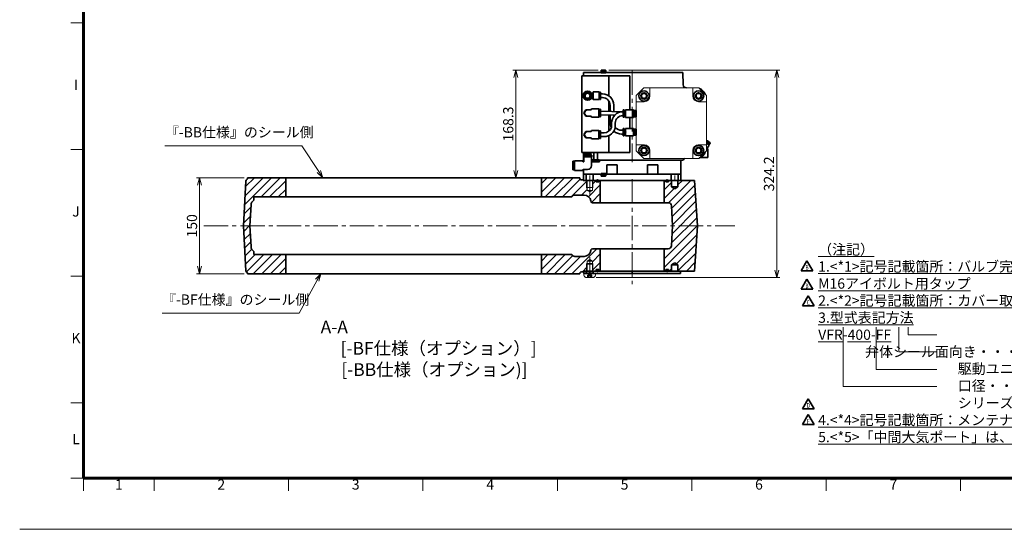
# Model space of a CAD drawing. Units: millimetres. Extents: x 353 to 3717, y 450 to 2826.
# Drawn here: x 353 to 1893, y 450 to 1247 of the extents above; entities that cross this region are included whole.
import ezdxf
from ezdxf.enums import TextEntityAlignment as Align

# ---------------------------------------------------------------- set-up
doc = ezdxf.new("R2010")
doc.units = ezdxf.units.MM
doc.header["$LTSCALE"] = 4
for name, pattern in [('CENTER', [7, 4, -1, 1, -1]), ('CENTER2', [28.575, 19.05, -3.175, 3.175, -3.175]), ('HIDDEN', [9.525, 6.35, -3.175]), ('HIDDEN2', [4.7625, 3.175, -1.5875]), ('PHANTOM2', [31.75, 15.875, -3.175, 3.175, -3.175, 3.175, -3.175])]:
    doc.linetypes.add(name, pattern=pattern)
for name, color, linetype, lineweight in [('CENTER1', 7, 'CENTER2', 18), ('DIMENSION', 7, 'Continuous', 18), ('FORMAT', 7, 'Continuous', 60), ('HIDDEN1', 3, 'HIDDEN', 18), ('HIDDEN1_N', 3, 'HIDDEN', 18), ('PHANTOM1', 2, 'PHANTOM2', 18), ('PROFILE2', 4, 'Continuous', 35), ('PROFILE2_N', 4, 'Continuous', 35), ('TEXT', 7, 'Continuous', 18)]:
    doc.layers.add(name, color=color, linetype=linetype, lineweight=lineweight)
doc.layers.add('NONPLOT', color=7, linetype='Continuous', lineweight=18, plot=False)
doc.styles.add('ULVAC', font='extslim2.shx', dxfattribs={"bigfont": 'extfont2.shx'})
doc.dimstyles.new('ULVAC$0', dxfattribs={"dimtxt": 4, "dimasz": 2.9, "dimexe": 1.2, "dimexo": 1.27, "dimgap": 1, "dimtad": 1, "dimzin": 9, "dimdsep": 46, "dimtxsty": 'ULVAC', "dimblk": 'OPEN30', "dimcen": 0, "dimazin": 0, "dimtfac": 0.75, "dimtmove": 0, "dimatfit": 3, "dimldrblk": 'OPEN30', "dimfxl": 1, "dimtolj": 1, "dimlwd": -1, "dimlwe": -1, "dimarcsym": 0})

# ---------------------------------------------------------------- blocks, each defined once
blk = doc.blocks.new('ZZWAKUA1Y-ULVAC_03')
at = {"layer": 'FORMAT', "color": 7, "lineweight": 60}
for p, q in [((25, 20), (25, 574)), ((821, 20), (25, 20))]:
    blk.add_line(p, q, dxfattribs=at)
at = {"layer": 'FORMAT', "color": 7, "lineweight": 18}
for p, q in [((25, 198), (20, 198)), ((25, 148.5), (20, 148.5)), ((25, 99), (20, 99)), ((25, 49.5), (20, 49.5)), ((25, 20), (20, 20)), ((25, 20), (25, 15)), ((52.5625, 20), (52.5625, 15)), ((105.125, 20), (105.125, 15)), ((157.6875, 20), (157.6875, 15)), ((210.25, 20), (210.25, 15)), ((262.8125, 20), (262.8125, 15)), ((315.375, 20), (315.375, 15)), ((367.9375, 20), (367.9375, 15))]:
    blk.add_line(p, q, dxfattribs=at)
at = {"layer": 'NONPLOT', "color": 7, "lineweight": 0}
blk.add_line((0, 0), (841, 0), dxfattribs=at)
at = {"layer": 'FORMAT', "color": 7, "lineweight": 18, "style": 'ULVAC'}
for s, p in [('I', (22, 173.25)), ('J', (22, 123.75)), ('K', (22, 74.25)), ('L', (22, 34.75)), ('1', (38.7813, 17)), ('2', (78.845, 17)), ('3', (131.4075, 17)), ('4', (183.97, 17)), ('5', (236.5325, 17)), ('6', (289.095, 17)), ('7', (341.6575, 17))]:
    blk.add_text(s, height=4, dxfattribs=at).set_placement(p, align=Align.MIDDLE)
blk = doc.blocks.new('A$C68BD40D0')
at = {"layer": 'HIDDEN1', "linetype": 'ByBlock', "ltscale": 0.5}
h = blk.add_hatch(dxfattribs=at)
h.set_pattern_fill('ANSI31', color=0, scale=76.2, style=0)
h.set_pattern_definition([(45, (-1681.948, -485.937), (-6.735192, 6.735192), [])])
edge = h.paths.add_edge_path()
edge.add_line((-250, 40.2), (-250, 45))
edge.add_line((-250, 45), (-208.5, 45))
edge.add_line((-208.5, 45), (-203.5, 45))
edge.add_line((-203.5, 45), (-200, 45))
edge.add_line((-200, 45), (-200, 75))
edge.add_line((-200, 75), (-260, 75))
edge.add_line((-260, 75), (-260, 74))
edge.add_ellipse((-262, 74), major_axis=(-2, 0), ratio=1, start_angle=122.1465, end_angle=180, ccw=False)
edge.add_ellipse((-259.3, 69.8), major_axis=(-1.6, 2.54), ratio=1, start_angle=0, end_angle=54.8535)
edge.add_line((-262.3, 69.9), (-266, 0))
edge.add_line((-266, 0), (-262.3, -70.7))
edge.add_ellipse((-260.3, -70.6), major_axis=(-2, -0.1), ratio=1, start_angle=0, end_angle=57.7115)
edge.add_ellipse((-262.5, -74.5), major_axis=(-1.22, -2.18), ratio=1, start_angle=119.2885, end_angle=180, ccw=False)
edge.add_line((-260, -74.5), (-260, -75))
edge.add_line((-260, -75), (-200, -75))
edge.add_line((-200, -75), (-200, -45))
edge.add_line((-200, -45), (-203.5, -45))
edge.add_line((-203.5, -45), (-208.5, -45))
edge.add_line((-208.5, -45), (-250, -45))
edge.add_line((-250, -45), (-250, -40.2))
edge.add_ellipse((-244.3, -32), major_axis=(5.69, 8.22), ratio=1, start_angle=127.6859, end_angle=180, ccw=False)
edge.add_line((-254.3, -32.5), (-256, 0))
edge.add_line((-256, 0), (-254.3, 32.5))
edge.add_ellipse((-244.3, 32), major_axis=(0.52, 9.99), ratio=1, start_angle=397.6859, end_angle=450, ccw=False)
edge = h.paths.add_edge_path()
edge.add_ellipse((280, -39), major_axis=(-2.99, 0.23), ratio=1, start_angle=274.4117, end_angle=360)
edge.add_ellipse((267, -38), major_axis=(-9.97, 0.77), ratio=1, start_angle=94.4117, end_angle=180, ccw=False)
edge.add_line((267, -48), (252, -48))
edge.add_ellipse((252, -43), major_axis=(0, 5), ratio=1, start_angle=113.5782, end_angle=180, ccw=False)
edge.add_line((247.4, -45), (208.5, -45))
edge.add_line((208.5, -45), (203.5, -45))
edge.add_line((203.5, -45), (200, -45))
edge.add_line((200, -45), (200, -75))
edge.add_line((200, -75), (260, -75))
edge.add_line((260, -75), (260, -74.5))
edge.add_ellipse((262.5, -74.5), major_axis=(2.5, 0), ratio=1, start_angle=90, end_angle=180, ccw=False)
edge.add_line((262.5, -72), (265, -72))
edge.add_line((265, -72), (265, -70.9))
edge.add_line((265, -70.9), (270.2, -70.9))
edge.add_line((270.2, -70.9), (270.5, -70.8))
edge.add_line((270.5, -70.8), (270.5, -59.9))
edge.add_line((270.5, -59.9), (271.3, -58.4))
edge.add_line((271.3, -58.4), (271.3, -55.4))
edge.add_line((271.3, -55.4), (275.5, -53))
edge.add_line((275.5, -53), (279.7, -55.4))
edge.add_line((279.7, -55.4), (279.7, -58.4))
edge.add_line((279.7, -58.4), (280.5, -59.9))
edge.add_line((280.5, -59.9), (280.5, -70.8))
edge.add_line((280.5, -70.8), (280.7, -70.9))
edge.add_line((280.7, -70.9), (285.4, -70.9))
edge.add_line((285.4, -70.9), (285.4, -68.5))
edge.add_line((285.4, -68.5), (289.5, -68.5))
edge.add_line((289.5, -68.5), (289.5, -70.9))
edge.add_line((289.5, -70.9), (292, -70.9))
edge.add_line((292, -70.9), (292, -36))
edge.add_line((292, -36), (280, -36))
edge = h.paths.add_edge_path()
edge.add_spline(control_points=[(439.8, 66.9), (439.8, 67.2), (439.8, 67.4), (439.6, 67.9), (439.4, 68.2), (439, 68.8), (438.6, 69.1), (438.1, 69.4)], knot_values=[-0.336045, -0.336045, -0.336045, -0.336045, -0.250544, -0.250544, -0.15942, -0.15942, 0, 0, 0, 0], degree=3, periodic=0)
edge.add_ellipse((428.4, 57), major_axis=(17.3, 0), ratio=0.866025, start_angle=51.797, end_angle=64.9025)
edge.add_line((434.9, 70.9), (413.5, 70.9))
edge.add_line((413.5, 70.9), (413.5, 60.9))
edge.add_line((413.5, 60.9), (408.5, 57.9))
edge.add_line((408.5, 57.9), (403.5, 60.9))
edge.add_line((403.5, 60.9), (403.5, 70.9))
edge.add_line((403.5, 70.9), (398.6, 70.9))
edge.add_line((398.6, 70.9), (398.6, 68.5))
edge.add_line((398.6, 68.5), (394.5, 68.5))
edge.add_line((394.5, 68.5), (394.5, 70.9))
edge.add_line((394.5, 70.9), (392, 70.9))
edge.add_line((392, 70.9), (392, 36))
edge.add_line((392, 36), (398.4, 36))
edge.add_ellipse((398.4, 31), major_axis=(0, -5), ratio=1, start_angle=93, end_angle=180, ccw=False)
edge.add_line((403.4, 31.3), (405, 0))
edge.add_line((405, 0), (403.4, -31.3))
edge.add_ellipse((398.4, -31), major_axis=(-4.99, 0.26), ratio=1, start_angle=93, end_angle=180, ccw=False)
edge.add_line((398.4, -36), (392, -36))
edge.add_line((392, -36), (392, -70.9))
edge.add_line((392, -70.9), (394.5, -70.9))
edge.add_line((394.5, -70.9), (394.5, -68.5))
edge.add_line((394.5, -68.5), (398.6, -68.5))
edge.add_line((398.6, -68.5), (398.6, -70.9))
edge.add_line((398.6, -70.9), (403.5, -70.9))
edge.add_line((403.5, -70.9), (403.5, -60.9))
edge.add_line((403.5, -60.9), (408.5, -57.9))
edge.add_line((408.5, -57.9), (413.5, -60.9))
edge.add_line((413.5, -60.9), (413.5, -70.9))
edge.add_line((413.5, -70.9), (434.9, -70.9))
edge.add_ellipse((428.4, -57), major_axis=(17.3, 0), ratio=0.866025, start_angle=295.0975, end_angle=310.8502)
edge.add_spline(control_points=[(438.8, -69), (439, -68.9), (439.1, -68.7), (439.4, -68.4), (439.6, -68.2), (439.7, -67.8), (439.8, -67.6), (439.8, -67.4)], knot_values=[-0.197411, -0.197411, -0.197411, -0.197411, -0.128372, -0.128372, -0.06472, -0.06472, 0, 0, 0, 0], degree=3, periodic=0)
edge.add_line((439.8, -67.4), (444.3, 0))
edge.add_line((444.3, 0), (439.8, 66.9))
edge = h.paths.add_edge_path()
edge.add_ellipse((262, 74), major_axis=(0, -2), ratio=1, start_angle=270, end_angle=360)
edge.add_line((262, 72), (265, 72))
edge.add_line((265, 72), (265, 70.9))
edge.add_line((265, 70.9), (270.2, 70.9))
edge.add_line((270.2, 70.9), (270.5, 70.8))
edge.add_line((270.5, 70.8), (270.5, 59.9))
edge.add_line((270.5, 59.9), (271.3, 58.4))
edge.add_line((271.3, 58.4), (271.3, 55.4))
edge.add_line((271.3, 55.4), (275.5, 53))
edge.add_line((275.5, 53), (279.7, 55.4))
edge.add_line((279.7, 55.4), (279.7, 58.4))
edge.add_line((279.7, 58.4), (280.5, 59.9))
edge.add_line((280.5, 59.9), (280.5, 70.8))
edge.add_line((280.5, 70.8), (280.8, 70.9))
edge.add_line((280.8, 70.9), (285.4, 70.9))
edge.add_line((285.4, 70.9), (285.4, 68.5))
edge.add_line((285.4, 68.5), (289.5, 68.5))
edge.add_line((289.5, 68.5), (289.5, 70.9))
edge.add_line((289.5, 70.9), (292, 70.9))
edge.add_line((292, 70.9), (292, 36))
edge.add_line((292, 36), (280, 36))
edge.add_ellipse((280, 39), major_axis=(2.99, 0.23), ratio=1, start_angle=180, end_angle=265.5883, ccw=False)
edge.add_ellipse((267, 38), major_axis=(0, 10), ratio=1, start_angle=274.4117, end_angle=360)
edge.add_line((267, 48), (252, 48))
edge.add_ellipse((252, 43), major_axis=(-4.58, 2), ratio=1, start_angle=293.5782, end_angle=360)
edge.add_line((247.4, 45), (208.5, 45))
edge.add_line((208.5, 45), (203.5, 45))
edge.add_line((203.5, 45), (200, 45))
edge.add_line((200, 45), (200, 75))
edge.add_line((200, 75), (260, 75))
edge.add_line((260, 75), (260, 74))
at = {"layer": 'CENTER1', "color": 0, "linetype": 'ByBlock'}
for p, q in [((275.5, 49), (275.5, 73.4)), ((275.5, -49), (275.5, -73.4))]:
    blk.add_line(p, q, dxfattribs=at)
at = {"layer": 'HIDDEN1', "color": 0, "linetype": 'ByBlock', "ltscale": 0.4}
for p, q in [((271.3, 70.3), (270.2, 70.9)), ((270.2, 70.9), (280.8, 70.9)), ((270.5, 70.8), (270.5, 59.9)), ((271.3, 70.3), (271.3, 55.4)), ((279.7, 70.3), (271.3, 70.3)), ((279.7, 70.3), (280.8, 70.9)), ((279.7, 70.3), (279.7, 55.4)), ((280.5, 70.8), (280.5, 59.9)), ((270.5, 59.9), (271.3, 58.4)), ((270.5, 59.9), (280.5, 59.9)), ((275.5, 53), (271.3, 55.4)), ((271.3, 55.4), (279.7, 55.4)), ((275.5, 53), (279.7, 55.4)), ((280.5, 59.9), (279.7, 58.4)), ((270.5, -59.9), (271.3, -58.4)), ((270.5, -70.8), (270.5, -59.9)), ((270.5, -59.9), (280.5, -59.9)), ((275.5, -53), (271.3, -55.4)), ((271.3, -70.3), (271.3, -55.4)), ((271.3, -55.4), (279.7, -55.4)), ((275.5, -53), (279.7, -55.4)), ((279.7, -70.3), (279.7, -55.4)), ((280.5, -59.9), (279.7, -58.4)), ((280.5, -70.8), (280.5, -59.9)), ((271.3, -70.3), (270.2, -70.9)), ((270.2, -70.9), (280.8, -70.9)), ((279.7, -70.3), (271.3, -70.3)), ((279.7, -70.3), (280.8, -70.9))]:
    blk.add_line(p, q, dxfattribs=at)
at = {"layer": 'PROFILE2', "color": 0, "linetype": 'ByBlock'}
for p, q in [((-262.3, 69.9), (-266, 0)), ((-200, 75), (-260, 75)), ((-260, 75), (-260, 74)), ((-200, 45), (-200, 75)), ((-200, 75), (200, 75)), ((260, 75), (200, 75)), ((200, 75), (200, 45)), ((260, 74), (260, 75)), ((265, 72), (262, 72)), ((265, 70.9), (265, 72)), ((285.4, 70.9), (265, 70.9)), ((285.4, 68.5), (285.4, 70.9)), ((285.4, 70.9), (289.5, 70.9)), ((289.5, 68.5), (285.4, 68.5)), ((292, 70.9), (289.5, 70.9)), ((289.5, 70.9), (289.5, 68.5)), ((292, 36), (292, 70.9)), ((392, 70.9), (292, 70.9)), ((394.5, 70.9), (392, 70.9)), ((392, 70.9), (392, 36)), ((394.5, 68.5), (394.5, 70.9)), ((394.5, 70.9), (398.6, 70.9)), ((398.6, 68.5), (394.5, 68.5)), ((403.5, 70.9), (398.6, 70.9)), ((398.6, 70.9), (398.6, 68.5)), ((403.5, 60.9), (403.5, 70.9)), ((403.5, 70.9), (413.5, 70.9)), ((439.6, 70.9), (413.5, 70.9)), ((413.5, 70.9), (413.5, 60.9)), ((444.3, 0), (439.6, 70.9)), ((252, 48), (267, 48)), ((408.5, 57.9), (403.5, 60.9)), ((413.5, 60.9), (403.5, 60.9)), ((413.5, 60.9), (408.5, 57.9)), ((-256, 0), (-254.3, 32.5)), ((-250, 40.2), (-250, 45)), ((-250, 45), (-208.5, 45)), ((-208.5, 45), (-203.5, 45)), ((-203.5, 45), (-200, 45)), ((-200, 45), (200, 45)), ((200, 45), (203.5, 45)), ((203.5, 45), (208.5, 45)), ((208.5, 45), (247.4, 45)), ((280, 36), (292, 36)), ((292, 36), (392, 36)), ((392, 36), (398.4, 36)), ((403.4, 31.3), (405, 0)), ((-266, 0), (-262.3, -70.7)), ((-254.3, -32.5), (-256, 0)), ((405, 0), (403.4, -31.3)), ((444.3, 0), (439.6, -70.9)), ((-250, -45), (-250, -40.2)), ((-208.5, -45), (-250, -45)), ((-203.5, -45), (-208.5, -45)), ((-200, -45), (-203.5, -45)), ((-200, -75), (-200, -45)), ((200, -45), (-200, -45)), ((203.5, -45), (200, -45)), ((200, -45), (200, -75)), ((208.5, -45), (203.5, -45)), ((247.4, -45), (208.5, -45)), ((292, -36), (280, -36)), ((292, -70.9), (292, -36)), ((392, -36), (292, -36)), ((398.4, -36), (392, -36)), ((392, -36), (392, -70.9)), ((267, -48), (252, -48)), ((403.5, -60.9), (408.5, -57.9)), ((403.5, -70.9), (403.5, -60.9)), ((413.5, -60.9), (403.5, -60.9)), ((408.5, -57.9), (413.5, -60.9)), ((413.5, -60.9), (413.5, -70.9)), ((-260, -74.5), (-260, -75)), ((-260, -75), (-200, -75)), ((-200, -75), (200, -75)), ((200, -75), (260, -75)), ((260, -75), (260, -74.5)), ((262.5, -72), (265, -72)), ((265, -72), (265, -70.9)), ((265, -70.9), (285.4, -70.9)), ((285.4, -70.9), (285.4, -68.5)), ((285.4, -68.5), (289.5, -68.5)), ((289.5, -70.9), (285.4, -70.9)), ((289.5, -68.5), (289.5, -70.9)), ((289.5, -70.9), (292, -70.9)), ((292, -70.9), (392, -70.9)), ((392, -70.9), (394.5, -70.9)), ((394.5, -70.9), (394.5, -68.5)), ((394.5, -68.5), (398.6, -68.5)), ((398.6, -70.9), (394.5, -70.9)), ((398.6, -68.5), (398.6, -70.9)), ((398.6, -70.9), (403.5, -70.9)), ((413.5, -70.9), (403.5, -70.9)), ((413.5, -70.9), (439.6, -70.9))]:
    blk.add_line(p, q, dxfattribs=at)
for centre, radius, start, end in [((-259.3, 69.8), 3, 122.1465, 177), ((-262, 74), 2, 302.1465, 0), ((262, 74), 2, 180, 270), ((252, 43), 5, 90, 156.4218), ((267, 38), 10, 4.4117, 90), ((-244.3, 32), 10, 124.6859, 177), ((280, 39), 3, 184.4117, 270), ((398.4, 31), 5, 3, 90), ((-244.3, -32), 10, 183, 235.3141), ((252, -43), 5, 203.5782, 270), ((267, -38), 10, 270, 355.5883), ((280, -39), 3, 90, 175.5883), ((398.4, -31), 5, 270, 357), ((-260.3, -70.6), 2, 183, 240.7115), ((-262.5, -74.5), 2.5, 0, 60.7115), ((262.5, -74.5), 2.5, 90, 180)]:
    blk.add_arc(centre, radius, start, end, dxfattribs=at)
for points, knots in [([(277, 38.8), (277, 38.8), (277, 38.8), (277, 38.7), (277, 38.7), (277, 38.6)], [0, 0, 0, 0, 0.0988806, 0.0988806, 0.1977612, 0.1977612, 0.1977612, 0.1977612]), ([(277, 38.6), (277, 38.6), (277, 38.6), (277, 38.6), (277, 38.5), (277, 38.5)], [0, 0, 0, 0, 0.03632862, 0.03632862, 0.07265724, 0.07265724, 0.07265724, 0.07265724]), ([(277, -38.5), (277, -38.5), (277, -38.6), (277, -38.6), (277, -38.6), (277, -38.6)], [0, 0, 0, 0, 0.03632862, 0.03632862, 0.07265724, 0.07265724, 0.07265724, 0.07265724])]:
    blk.add_open_spline(points, degree=3, knots=knots, dxfattribs=at)
blk.add_open_spline([(277, -38.6), (277, -38.7), (277, -38.8), (277, -38.8)], degree=3, dxfattribs=at)
blk = doc.blocks.new('ボタンボルトM10-16（SSS規格）_正面図')
at = {"layer": 'PHANTOM1'}
for p, q in [((-9, 1.9), (-9, 0)), ((-5.2, 0), (5, 0)), ((-5, 6), (4.9, 6)), ((5, 0), (5, -2.1)), ((5.2, 0), (9, 0)), ((9, 1.9), (9, 0)), ((-9, 0), (-5.2, 0)), ((-5, 0), (-5, -2.1)), ((-4.1, -3), (-5, -2.1)), ((-5, -2.1), (-5, -3)), ((-5, -3), (-5, -15.1)), ((5, -3), (-5, -3)), ((-5, -15.1), (-4.1, -16)), ((5, -15.1), (-5, -15.1)), ((-4.1, -16), (-4.1, -3)), ((4.1, -3), (5, -2.1)), ((4.1, -16), (4.1, -3)), ((5, -15.1), (4.1, -16)), ((5, -2.1), (5, -3)), ((5, -3), (5, -15.1)), ((4.1, -16), (-4.1, -16))]:
    blk.add_line(p, q, dxfattribs=at)
at = {"layer": 'PHANTOM1', "linetype": 'HIDDEN2'}
for p, q in [((-3.5, 6), (-3.5, 2.9)), ((-3.5, 2.9), (0, 0.4)), ((-1.7, 6), (-1.7, 2.9)), ((3.5, 2.9), (0, 0.4)), ((1.7, 6), (1.7, 2.9)), ((3.5, 6), (3.5, 2.9))]:
    blk.add_line(p, q, dxfattribs=at)
at = {"layer": 'PHANTOM1', "linetype": 'CENTER'}
blk.add_line((0, -18.5), (0, 8.5), dxfattribs=at)
at = {"layer": 'PHANTOM1'}
for centre, start, end in [((-5, 1.9), 90, 180), ((4.9, 1.9), 0, 90)]:
    blk.add_arc(centre, 4.05, start, end, dxfattribs=at)
at = {"layer": 'PHANTOM1', "linetype": 'HIDDEN2'}
for centre, radius, start, end in [((-2.6, 4), 1.41, 232.1211, 307.8789), ((0, 7.8), 5.2, 250.5288, 289.4712), ((2.6, 4), 1.41, 232.1211, 307.8789)]:
    blk.add_arc(centre, radius, start, end, dxfattribs=at)
blk = doc.blocks.new('ボディ軸穴フタ_正面図')
at = {"layer": 'PROFILE2', "ltscale": 0.5}
for p, q in [((0, 4), (-75.5, 4)), ((-75.5, 4), (-75.5, 0)), ((-75.5, 0), (0, 0)), ((-72, 4), (-72, 0)), ((-66.5, 4), (-66.5, 0)), ((-61, 4), (-61, 0)), ((0, 4), (75.5, 4)), ((0, 0), (0, 4)), ((75.5, 0), (0, 0)), ((75.5, 4), (75.5, 0))]:
    blk.add_line(p, q, dxfattribs=at)
blk = doc.blocks.new('A$C30237B47')
at = {"layer": 'PROFILE2', "ltscale": 0.5}
for centre in [(-396.6, 70.1), (-287.5, 70.1), (-396.6, -70.1), (-287.5, -70.1)]:
    blk.add_circle(centre, 1.55, dxfattribs=at)
at = {"layer": 'PROFILE2', "xscale": -1}
blk.add_blockref('ボタンボルトM10-16（SSS規格）_正面図', (-275.5, 74.9), dxfattribs=at)
at = {"layer": 'PROFILE2', "ltscale": 0.5, "rotation": 180}
blk.add_blockref('A$C68BD40D0', (0, 0), dxfattribs=at)
at = {"layer": 'PROFILE2', "xscale": -1, "rotation": 359.9999991641256}
blk.add_blockref('ボディ軸穴フタ_正面図', (-342, 70.9), dxfattribs=at)
blk = doc.blocks.new('ベアリング押え板_正面図')
at = {"layer": 'PROFILE2', "ltscale": 0.5}
for p, q in [((-76, -5), (-76, -5.9)), ((-75.7, -5), (-76, -5)), ((-63.1, -5), (-63.7, -5)), ((76, -5), (-51.1, -5)), ((-40, -12.1), (-23.7, -12.1)), ((-40, -12.1), (-40, -26.6)), ((-23.7, -12.1), (-23.7, -26.6)), ((-23.7, -12.1), (-23.7, -26.6)), ((23.7, -12.1), (23.7, -26.6)), ((40, -12.1), (23.7, -12.1)), ((23.7, -12.1), (23.7, -26.6)), ((40, -12.1), (40, -26.6)), ((76, -5), (76, -26.1)), ((-76, -19.5), (-76, -26.1))]:
    blk.add_line(p, q, dxfattribs=at)
at = {"layer": 'PROFILE2', "ltscale": 0.1}
for p, q in [((-76, -26.1), (-75.5, -26.6)), ((-75.5, -26.6), (-48.5, -26.6)), ((-41.5, -26.6), (0, -26.6)), ((75.5, -26.6), (0, -26.6)), ((76, -26.1), (75.5, -26.6))]:
    blk.add_line(p, q, dxfattribs=at)
blk = doc.blocks.new('軸受主ハウジング（鋳物）_正面図')
at = {"layer": 'CENTER1', "ltscale": 0.5}
blk.add_line((634.6, 82.5), (634.6, -60.9), dxfattribs=at)
at = {"layer": 'PROFILE2', "ltscale": 0.5}
for p, q in [((558.6, 79.5), (558.6, 74)), ((558.6, -46), (558.6, -49.9)), ((558.6, -52.7), (558.6, -57.9)), ((558.6, -57.9), (558.8, -57.9)), ((570.8, -57.9), (571.4, -57.9)), ((583.4, -57.9), (714.5, -57.9))]:
    blk.add_line(p, q, dxfattribs=at)
at = {"layer": 'PROFILE2', "ltscale": 0.3}
for p, q in [((586.1, 79.5), (558.6, 79.5)), ((713.7, 79.5), (593.1, 79.5))]:
    blk.add_line(p, q, dxfattribs=at)
at = {"layer": 'PROFILE2', "ltscale": 0.2}
for p, q in [((714.5, 60), (713.8, 79.5)), ((714.6, -55.2), (714.5, -57.9))]:
    blk.add_line(p, q, dxfattribs=at)
for centre, radius, start, end in [((719.5, 60.2), 5, 182, 270), ((716.6, -57.2), 2, 90, 178)]:
    blk.add_arc(centre, radius, start, end, dxfattribs=at)
blk = doc.blocks.new('RA-146-1_上面図EJ8DEH3')
at = {"layer": 'PROFILE2', "ltscale": 0.5}
for p, q in [((0, 3.5), (0, 0)), ((6, 3.5), (0, 3.5)), ((0, 0), (0, -1.2)), ((6, 3), (6, 3.5))]:
    blk.add_line(p, q, dxfattribs=at)
blk = doc.blocks.new('リードスイッチホルダ_上面図')
at = {"layer": 'PROFILE2', "ltscale": 0.2}
for p, q in [((14, 2.7), (12.6, 3.7)), ((14, 2.7), (14, -11)), ((2.3, -11), (14, -11))]:
    blk.add_line(p, q, dxfattribs=at)
blk = doc.blocks.new('サブシリンダパイプ_正面図')
at = {"layer": 'HIDDEN1', "color": 0, "linetype": 'ByBlock', "ltscale": 0.5}
for p, q in [((-43.2, 55.2), (-55.2, 43.2)), ((43.2, 55.2), (-43.2, 55.2)), ((55.2, 43.2), (43.2, 55.2)), ((-55.2, 43.2), (-55.2, -43.2)), ((55.2, -43.2), (55.2, 43.2)), ((-55.2, -43.2), (-43.2, -55.2)), ((43.2, -55.2), (55.2, -43.2)), ((-43.2, -55.2), (43.2, -55.2))]:
    blk.add_line(p, q, dxfattribs=at)
at = {"layer": 'HIDDEN1', "color": 0, "linetype": 'ByBlock', "ltscale": 0.2}
for p, q in [((-33.6, 42.6), (-33.6, 55.2)), ((33.6, 42.6), (33.6, 55.2)), ((-42.6, 33.6), (-55.2, 33.6)), ((42.6, 33.6), (55.2, 33.6)), ((-42.6, -33.6), (-55.2, -33.6)), ((-33.6, -42.6), (-33.6, -55.2)), ((33.6, -42.6), (33.6, -55.2)), ((42.6, -33.6), (55.2, -33.6))]:
    blk.add_line(p, q, dxfattribs=at)
for centre, start, end in [((-42.6, 42.6), 270, 0), ((42.6, 42.6), 180, 270), ((-42.6, -42.6), 0, 90), ((42.6, -42.6), 90, 180)]:
    blk.add_arc(centre, 9, start, end, dxfattribs=at)
at = {"layer": 'HIDDEN1_N'}
for p, q in [((57.3, -28.4), (56.6, -29.4)), ((56.6, -29.4), (57.3, -30.9)), ((57.9, -28.8), (57.2, -29.8)), ((59.1, -29.6), (58.4, -30.7)), ((59.7, -30), (59, -31.1)), ((59, -31.1), (57.3, -30.9))]:
    blk.add_line(p, q, dxfattribs=at)
for centre, radius, start, end in [((57.2, -29.2), 0.588, 197.1211, 272.8789), ((58.9, -28.6), 2.17, 215.5288, 254.4712), ((58.9, -30.5), 0.588, 197.1211, 272.8789)]:
    blk.add_arc(centre, radius, start, end, dxfattribs=at)
at = {"layer": 'PROFILE2', "ltscale": 0.2}
for centre, radius in [((-42.8, 42.6), 8), ((-42.8, 42.6), 4), ((42.6, 42.6), 8), ((42.6, 42.6), 4), ((-42.8, -42.6), 8), ((-42.8, -42.6), 4), ((42.6, -42.6), 8), ((42.6, -42.6), 4)]:
    blk.add_circle(centre, radius, dxfattribs=at)
at = {"layer": 'PROFILE2', "ltscale": 0.1}
for centre in [(-42.8, 42.6), (42.6, 42.6), (-42.8, -42.6), (42.6, -42.6)]:
    blk.add_circle(centre, 5, dxfattribs=at)
at = {"layer": 'PROFILE2', "ltscale": 0.2}
for centre, start, end in [((38.8, 40.2), 21.225, 68.775), ((38.8, -40.2), 291.225, 338.775)]:
    blk.add_arc(centre, 15, start, end, dxfattribs=at)
at = {"layer": 'PROFILE2_N'}
for p, q in [((56.1, -27.9), (55.4, -28.8)), ((55.4, -30.7), (56.7, -31.6)), ((55.6, -30.8), (58, -32.5)), ((56.5, -27.8), (60.5, -30.6)), ((55.4, -31.5), (56.5, -32.3)), ((56.7, -31.6), (56.5, -32.3)), ((56.9, -31.7), (56.7, -32.4)), ((56.7, -32.4), (58.8, -33.9)), ((56.9, -31.7), (59.2, -33.3)), ((58, -32.5), (59.1, -33.2)), ((58.8, -33.9), (59.2, -33.3)), ((60.6, -31), (59.1, -33.2))]:
    blk.add_line(p, q, dxfattribs=at)
for centre, start, end in [((56.3, -28), 55, 145), ((60.4, -30.8), 325, 55)]:
    blk.add_arc(centre, 0.3, start, end, dxfattribs=at)
at = {"layer": 'PROFILE2'}
blk.add_blockref('リードスイッチホルダ_上面図', (42.8, -42.6), dxfattribs=at)
at = {"layer": 'PROFILE2', "rotation": 235.000000000003}
blk.add_blockref('RA-146-1_上面図EJ8DEH3', (56.4, -32.2), dxfattribs=at)
blk = doc.blocks.new('A$C0D5548F8')
at = {"layer": 'CENTER1'}
blk.add_point((-71, -14), dxfattribs=at)
at = {"layer": 'PROFILE2', "ltscale": 0.2}
for p, q in [((-140, 74), (-140, -46)), ((-126, -46), (-136, -46)), ((-84, -46), (-94, -46))]:
    blk.add_line(p, q, dxfattribs=at)
at = {"layer": 'PROFILE2', "ltscale": 0.5}
for p, q in [((-98, 74), (-140, 74)), ((-98, 74), (-98, 43)), ((-98, 74), (-65, 74)), ((-65, 74), (-65, 20.9)), ((-107.9, 46), (-110.6, 46)), ((-107.9, 40), (-110.6, 40)), ((-98, 34.8), (-98, 18.6)), ((-75.2, 18), (-111, 18.9)), ((-95.9, 28), (-95.9, 18.6)), ((-89.9, 28), (-89.9, 18.4)), ((-88.7, 12.4), (-111, 12.9)), ((-98, 12.6), (-98, -12.6)), ((-95.9, 12.6), (-95.9, 1)), ((-89.9, 12.4), (-89.9, 11)), ((-75.2, 12), (-75.7, 12)), ((-65, 9.1), (-65, -8.1)), ((-75.2, -11), (-77.9, -11)), ((-98, -19.5), (-98, -46)), ((-75.2, -17), (-77.9, -17)), ((-65, -19.9), (-65, -46)), ((-98, -46), (-140, -46)), ((-65, -46), (-98, -46)), ((-124.4, -57.9), (-125, -57.9)), ((-125, -57.9), (-124.4, -57.9))]:
    blk.add_line(p, q, dxfattribs=at)
at = {"layer": 'PROFILE2', "ltscale": 25.4}
for p, q in [((-123.1, 47.2), (-125.3, 47.2)), ((-123.1, 47.2), (-122.2, 48.8)), ((-123.1, 38.8), (-123.1, 47.2)), ((-122.2, 48.8), (-112.7, 48.8)), ((-122.2, 37.2), (-122.2, 48.8)), ((-112.7, 38.2), (-112.7, 48.8)), ((-112.1, 46.5), (-112.7, 46.5)), ((-112.1, 37.3), (-112.1, 48.7)), ((-110.6, 48.7), (-112.1, 48.7)), ((-110.6, 48.7), (-110.6, 43)), ((-125.3, 38.8), (-123.1, 38.8)), ((-123.1, 38.8), (-122.2, 37.2)), ((-122.2, 37.2), (-112.7, 37.2)), ((-112.1, 39.5), (-112.7, 39.5)), ((-112.7, 37.2), (-112.7, 38.2)), ((-110.6, 37.3), (-112.1, 37.3)), ((-110.6, 37.3), (-110.6, 43))]:
    blk.add_line(p, q, dxfattribs=at)
at = {"layer": 'PROFILE2', "ltscale": 0.1}
for p, q in [((-133.9, 21), (-136.8, 16)), ((-133.9, 11), (-136.8, 16)), ((-133.9, 21), (-131, 21)), ((-125.6, 21), (-131, 21)), ((-125.6, 21), (-124.8, 22.4)), ((-113.7, 22.4), (-124.8, 22.4)), ((-113.7, 22.4), (-113.7, 9.6)), ((-112.5, 19.5), (-113.7, 19.5)), ((-111, 21.8), (-112.5, 21.8)), ((-112.5, 21.8), (-112.5, 10.2)), ((-111, 21.8), (-111, 10.2)), ((-75.2, 20.8), (-73.7, 20.8)), ((-75.2, 20.8), (-75.2, 9.2)), ((-73.7, 20.8), (-73.7, 9.2)), ((-73.7, 18.5), (-72, 18.5)), ((-72, 20.5), (-71.5, 20.5)), ((-72, 20.5), (-72, 9.5)), ((-71.5, 20.9), (-71.5, 9.1)), ((-71.5, 20.9), (-59.2, 20.9)), ((-59.2, 20.9), (-59.2, 9.1)), ((-59.2, 20), (-55.2, 19.9)), ((-57.4, 10.1), (-57.4, 19.9)), ((-57.4, 19.4), (-55.2, 19.3)), ((-55.2, 19.9), (-55.2, 10.1)), ((-133.9, 11), (-131, 11)), ((-125.6, 11), (-131, 11)), ((-125.6, 11), (-124.8, 9.6)), ((-113.7, 9.6), (-124.8, 9.6)), ((-112.5, 12.5), (-113.7, 12.5)), ((-111, 10.2), (-112.5, 10.2)), ((-75.2, 9.2), (-73.7, 9.2)), ((-73.7, 11.5), (-72, 11.5)), ((-72, 9.5), (-71.5, 9.5)), ((-71.5, 9.1), (-59.2, 9.1)), ((-59.2, 10), (-55.2, 10.1)), ((-57.4, 10.6), (-55.2, 10.7)), ((-133.9, -13), (-136.8, -18)), ((-133.9, -13), (-131, -13)), ((-125.6, -13), (-131, -13)), ((-125.6, -13), (-124.8, -11.6)), ((-113.7, -11.6), (-124.8, -11.6)), ((-113.7, -11.6), (-113.7, -24.4)), ((-112.5, -14.5), (-113.7, -14.5)), ((-111, -12.2), (-112.5, -12.2)), ((-112.5, -12.2), (-112.5, -23.8)), ((-111, -12.2), (-111, -23.8)), ((-75.2, -8.2), (-73.7, -8.2)), ((-75.2, -8.2), (-75.2, -19.7)), ((-73.7, -8.2), (-73.7, -19.7)), ((-73.7, -10.5), (-72, -10.5)), ((-72, -8.5), (-71.5, -8.5)), ((-72, -8.5), (-72, -19.5)), ((-71.5, -8.1), (-71.5, -19.9)), ((-71.5, -8.1), (-59.2, -8.1)), ((-59.2, -8.1), (-59.2, -19.9)), ((-59.2, -9), (-55.2, -9.1)), ((-57.4, -18.9), (-57.4, -9.1)), ((-57.4, -9.6), (-55.2, -9.7)), ((-55.2, -9.1), (-55.2, -18.9)), ((-133.9, -23), (-136.8, -18)), ((-133.9, -23), (-131, -23)), ((-125.6, -23), (-131, -23)), ((-125.6, -23), (-124.8, -24.4)), ((-113.7, -24.4), (-124.8, -24.4)), ((-112.5, -21.5), (-113.7, -21.5)), ((-111, -23.8), (-112.5, -23.8)), ((-75.2, -19.7), (-73.7, -19.7)), ((-73.7, -17.5), (-72, -17.5)), ((-72, -19.5), (-71.5, -19.5)), ((-71.5, -19.9), (-59.2, -19.9)), ((-59.2, -19), (-55.2, -18.9)), ((-57.4, -18.4), (-55.2, -18.3))]:
    blk.add_line(p, q, dxfattribs=at)
at = {"layer": 'PROFILE2', "ltscale": 0.25}
for p, q in [((-105.3, -15), (-111, -15)), ((-93.7, 0), (-93.7, -6.4)), ((-87.7, 0), (-87.7, -6.4)), ((-105.3, -21), (-111, -21))]:
    blk.add_line(p, q, dxfattribs=at)
at = {"layer": 'PROFILE2'}
for p, q in [((-136, -49.9), (-135.9, -46)), ((-135.3, -48.1), (-135.3, -46)), ((-126.6, -48.1), (-126.7, -46)), ((-126, -49.9), (-126.1, -46)), ((-152.5, -59.6), (-154, -59.6)), ((-154, -73.1), (-154, -59.6)), ((-152.5, -73.1), (-152.5, -59.6)), ((-137, -58.8), (-151.3, -58.8)), ((-151.3, -74), (-151.3, -58.8)), ((-138.2, -60.4), (-139.1, -58.8)), ((-138.2, -60.4), (-137, -60.4)), ((-124.3, -49.9), (-137.6, -49.9)), ((-137.6, -49.9), (-137.6, -52.7)), ((-124.3, -52.7), (-137.6, -52.7)), ((-137, -60.4), (-137, -52.7)), ((-135.9, -48.1), (-126.1, -48.1)), ((-125, -66.4), (-125, -52.7)), ((-124.3, -52.7), (-124.3, -49.9)), ((-152.5, -73.1), (-154, -73.1)), ((-151.3, -61.9), (-152.5, -61.9)), ((-151.3, -70.9), (-152.5, -70.9)), ((-139.1, -74), (-151.3, -74)), ((-138.2, -72.4), (-139.1, -74)), ((-131, -72.4), (-138.2, -72.4))]:
    blk.add_line(p, q, dxfattribs=at)
at = {"layer": 'PROFILE2', "ltscale": 0.05}
for p, q in [((-121.2, -46), (-121.2, -57.5)), ((-115.6, -57.5), (-115.6, -46)), ((-124.1, -57.5), (-124.4, -57.8)), ((-124.4, -57.8), (-124.4, -60.2)), ((-124.4, -57.8), (-112.4, -57.8)), ((-124.4, -60.2), (-124.1, -60.5)), ((-112.4, -60.2), (-124.4, -60.2)), ((-121.2, -57.5), (-124.1, -57.5)), ((-124.1, -60.5), (-112.7, -60.5)), ((-112.7, -57.5), (-121.2, -57.5)), ((-112.4, -57.8), (-112.7, -57.5)), ((-112.7, -60.5), (-112.4, -60.2)), ((-112.4, -60.2), (-112.4, -57.8))]:
    blk.add_line(p, q, dxfattribs=at)
at = {"layer": 'PROFILE2', "ltscale": 25.4}
for radius in [7.1, 6.75, 5.5, 4]:
    blk.add_circle((-131, 43), radius, dxfattribs=at)
at = {"layer": 'PROFILE2', "ltscale": 0.5}
for centre, radius, start, end in [((-107.9, 28), 18, 0, 90), ((-107.9, 28), 12, 0, 90), ((-77.9, 1), 18, 180, 206.6901), ((-77.9, 1), 18, 228.1205, 270), ((-77.9, 1), 12, 215.5203, 270)]:
    blk.add_arc(centre, radius, start, end, dxfattribs=at)
at = {"layer": 'PROFILE2', "ltscale": 0.1}
for centre in [(-131, 16), (-131, -18)]:
    blk.add_arc(centre, 5, 90, 270, dxfattribs=at)
at = {"layer": 'PROFILE2', "ltscale": 0.25}
for centre, radius, start, end in [((-75.7, 0), 18, 90, 180), ((-75.7, 0), 12, 90, 180), ((-105.2, -3.1), 17.9, 269.8405, 349.3322), ((-105.4, -2.7), 12.3, 270.4334, 342.3698)]:
    blk.add_arc(centre, radius, start, end, dxfattribs=at)
at = {"layer": 'PROFILE2'}
blk.add_arc((-131, -66.4), 6, 270, 0, dxfattribs=at)
at = {"layer": 'PROFILE2', "ltscale": 0.1}
for p in [(-55.2, 15), (-55.2, 15), (-55.2, 15), (-55.2, 15), (-55.2, 15), (-55.2, 15), (-55.2, 15), (-55.2, -14), (-55.2, -14), (-55.2, -14), (-55.2, -14), (-55.2, -14), (-55.2, -14), (-55.2, -14)]:
    blk.add_point(p, dxfattribs=at)
at = {"layer": 'PROFILE2', "ltscale": 0.2}
blk.add_point((-131, -46), dxfattribs=at)
blk = doc.blocks.new('A$C7F9C7CCE')
at = {"layer": 'HIDDEN1_N', "linetype": 'HIDDEN2'}
for p, q in [((-46.7, 243.3), (-46.7, 241.3)), ((-46.7, 241.3), (-45, 240.3)), ((-45.9, 243.3), (-45.9, 241.3)), ((-43.3, 241.3), (-45, 240.3)), ((-44.1, 243.3), (-44.1, 241.3)), ((-43.3, 243.3), (-43.3, 241.3)), ((-46.7, 79.5), (-45, 80.5)), ((-46.7, 77.5), (-46.7, 79.5)), ((-45.9, 77.5), (-45.9, 79.5)), ((-43.3, 79.5), (-45, 80.5)), ((-44.1, 77.5), (-44.1, 79.5)), ((-43.3, 77.5), (-43.3, 79.5))]:
    blk.add_line(p, q, dxfattribs=at)
for centre, radius, start, end in [((-46.3, 241.9), 0.705, 232.1211, 307.8789), ((-45, 243.8), 2.6, 250.5288, 289.4712), ((-43.7, 241.9), 0.705, 232.1211, 307.8789), ((-46.3, 78.9), 0.705, 52.1211, 127.8789), ((-45, 77), 2.6, 70.5288, 109.4712), ((-43.7, 78.9), 0.705, 52.1211, 127.8789)]:
    blk.add_arc(centre, radius, start, end, dxfattribs=at)
at = {"layer": 'PROFILE2_N'}
for p, q in [((-48.5, 242.9), (-48.5, 239.3)), ((-47, 239.3), (-48.5, 239.3)), ((-41.9, 243.3), (-48.1, 243.3)), ((-43, 239.3), (-47, 239.3)), ((-41.5, 239.3), (-43, 239.3)), ((-41.5, 242.9), (-41.5, 239.3)), ((-48.5, 77.9), (-48.5, 81.5)), ((-47, 81.5), (-48.5, 81.5)), ((-41.9, 77.5), (-48.1, 77.5)), ((-43, 81.5), (-47, 81.5)), ((-41.5, 81.5), (-43, 81.5)), ((-41.5, 77.9), (-41.5, 81.5))]:
    blk.add_line(p, q, dxfattribs=at)
for centre, start, end in [((-48.1, 242.9), 90, 180), ((-41.9, 242.9), 0, 90), ((-48.1, 77.9), 180, 270), ((-41.9, 77.9), 270, 0)]:
    blk.add_arc(centre, 0.4, start, end, dxfattribs=at)
at = {"ltscale": 0.5}
blk.add_blockref('A$C0D5548F8', (61.2, 160.4), dxfattribs=at)
at = {"layer": 'CENTER1'}
blk.add_blockref('ベアリング押え板_正面図', (0, 107.5), dxfattribs=at)
at = {"layer": 'PROFILE2'}
for name, p in [('軸受主ハウジング（鋳物）_正面図', (-634.6, 160.4)), ('サブシリンダパイプ_正面図', (61.2, 160.4))]:
    blk.add_blockref(name, p, dxfattribs=at)
blk = doc.blocks.new('_Open30')
at = {"color": 0, "linetype": 'ByBlock', "lineweight": -2}
for p, q in [((-1, 0.27), (0, 0)), ((0, 0), (-1, -0.27)), ((0, 0), (-1, 0))]:
    blk.add_line(p, q, dxfattribs=at)
blk = doc.blocks.new('*D16')
at = {"layer": 'Defpoints', "color": 0}
for p in [(634.1, 999.7), (708.8, 999.7), (708.8, 849.7)]:
    blk.add_point(p, dxfattribs=at)
at = {"layer": 'DIMENSION', "color": 0}
for p, q in [((703.7, 999.7), (629.3, 999.7)), ((634.1, 861.3), (634.1, 988.1)), ((703.7, 849.7), (629.3, 849.7))]:
    blk.add_line(p, q, dxfattribs=at)
at = {"layer": 'DIMENSION', "color": 0, "xscale": 11.6, "yscale": 11.6, "zscale": 11.6}
for p, rotation in [((634.1, 999.7), 90), ((634.1, 849.7), 270)]:
    blk.add_blockref('_Open30', p, dxfattribs=dict(at, rotation=rotation))
at = {"layer": 'DIMENSION', "color": 0, "insert": (622.1, 924.7), "char_height": 16, "attachment_point": 5, "rotation": 90, "style": 'ULVAC'}
blk.add_mtext('\\A1;150', dxfattribs=at)
blk = doc.blocks.new('*D17')
at = {"layer": 'Defpoints', "color": 0}
for p in [(1268.9, 1168), (1536.7, 1168), (1249.2, 843.8)]:
    blk.add_point(p, dxfattribs=at)
at = {"layer": 'DIMENSION', "color": 0}
for p, q in [((1273.9, 1168), (1541.5, 1168)), ((1536.7, 855.4), (1536.7, 1156.4)), ((1254.3, 843.8), (1541.5, 843.8))]:
    blk.add_line(p, q, dxfattribs=at)
at = {"layer": 'DIMENSION', "color": 0, "xscale": 11.6, "yscale": 11.6, "zscale": 11.6}
for p, rotation in [((1536.7, 1168), 90), ((1536.7, 843.8), 270)]:
    blk.add_blockref('_Open30', p, dxfattribs=dict(at, rotation=rotation))
at = {"layer": 'DIMENSION', "color": 0, "insert": (1524.7, 1005.9), "char_height": 16, "attachment_point": 5, "rotation": 90, "style": 'ULVAC'}
blk.add_mtext('\\A1;324.2', dxfattribs=at)
blk = doc.blocks.new('*D18')
at = {"layer": 'Defpoints', "color": 0}
for p in [(1262.7, 1168), (1128.8, 999.7), (1168.8, 999.7)]:
    blk.add_point(p, dxfattribs=at)
at = {"layer": 'DIMENSION', "color": 0}
for p, q in [((1257.6, 1168), (1124, 1168)), ((1128.8, 1156.4), (1128.8, 1011.3)), ((1163.7, 999.7), (1124, 999.7))]:
    blk.add_line(p, q, dxfattribs=at)
at = {"layer": 'DIMENSION', "color": 0, "xscale": 11.6, "yscale": 11.6, "zscale": 11.6}
for p, rotation in [((1128.8, 1168), 90), ((1128.8, 999.7), 270)]:
    blk.add_blockref('_Open30', p, dxfattribs=dict(at, rotation=rotation))
at = {"layer": 'DIMENSION', "color": 0, "insert": (1116.8, 1083.9), "char_height": 16, "attachment_point": 5, "rotation": 90, "style": 'ULVAC'}
blk.add_mtext('\\A1;168.3', dxfattribs=at)
blk = doc.blocks.new('*S102')
at = {"layer": 'DIMENSION', "ltscale": 0.5}
for p, q in [((579.7, 1050), (794.1, 1050)), ((794.1, 1050), (820.5, 1009.5))]:
    blk.add_line(p, q, dxfattribs=at)
at = {"layer": 'DIMENSION', "linetype": 'Continuous', "ltscale": 0.5}
for p, q in [((817.9, 1007.8), (826.8, 999.7)), ((820.5, 1009.5), (826.8, 999.7)), ((826.8, 999.7), (823.1, 1011.2))]:
    blk.add_line(p, q, dxfattribs=at)
at = {"layer": 'DIMENSION', "color": 7, "insert": (579.7, 1058), "char_height": 16, "attachment_point": 7, "style": 'ULVAC'}
blk.add_mtext('『-BB仕様』のシール側', dxfattribs=at)
blk = doc.blocks.new('*S103')
at = {"layer": 'DIMENSION', "linetype": 'Continuous', "ltscale": 0.5}
for p, q in [((823.4, 849.7), (815.1, 841.1)), ((817.8, 839.6), (823.4, 849.7)), ((820.6, 838.1), (823.4, 849.7))]:
    blk.add_line(p, q, dxfattribs=at)
at = {"layer": 'DIMENSION', "ltscale": 0.5}
for p, q in [((789.6, 788.3), (817.8, 839.6)), ((575.2, 788.3), (789.6, 788.3))]:
    blk.add_line(p, q, dxfattribs=at)
at = {"layer": 'DIMENSION', "color": 7, "insert": (575.2, 796.3), "char_height": 16, "attachment_point": 7, "style": 'ULVAC'}
blk.add_mtext('『-BF仕様』のシール側', dxfattribs=at)
blk = doc.blocks.new('軸シールハウジング_正面図')
at = {"layer": 'CENTER1', "ltscale": 0.1}
for p, q in [((7.5, 0), (7.5, -10)), ((140.5, 0), (140.5, -10))]:
    blk.add_line(p, q, dxfattribs=at)
at = {"layer": 'PROFILE2', "ltscale": 0.5}
for p, q in [((27.5, 0), (-1, 0)), ((120.5, 0), (149, 0)), ((150, -1), (149, 0)), ((-2, -1), (-1, 0)), ((-2, -10), (-2, -1))]:
    blk.add_line(p, q, dxfattribs=at)
at = {"layer": 'PROFILE2', "ltscale": 0.1}
for p, q in [((2, 0), (2, -10)), ((135, 0), (135, -10)), ((146, 0), (146, -10)), ((13, 0), (13, -10)), ((150, -10), (150, -1))]:
    blk.add_line(p, q, dxfattribs=at)
blk = doc.blocks.new('rev_b')
at = {"layer": 'DIMENSION', "lineweight": 35}
for p, q in [((2.25, 3.9), (0, 0)), ((4.5, 0), (2.25, 3.9)), ((0, 0), (4.5, 0))]:
    blk.add_line(p, q, dxfattribs=at)
at = {"layer": 'DIMENSION', "style": 'ULVAC', "width": 0.76}
blk.add_text('B', height=1.8, dxfattribs=at).set_placement((2.25, 1.3), align=Align.MIDDLE_CENTER)
blk = doc.blocks.new('rev_c')
at = {"layer": 'DIMENSION', "lineweight": 35}
for p, q in [((2.25, 3.9), (0, 0)), ((4.5, 0), (2.25, 3.9)), ((0, 0), (4.5, 0))]:
    blk.add_line(p, q, dxfattribs=at)
at = {"layer": 'DIMENSION', "style": 'ULVAC', "width": 0.76}
blk.add_text('C', height=1.8, dxfattribs=at).set_placement((2.25, 1.3), align=Align.MIDDLE_CENTER)
blk = doc.blocks.new('rev_d')
at = {"layer": 'DIMENSION', "lineweight": 35}
for p, q in [((2.25, 3.9), (0, 0)), ((4.5, 0), (2.25, 3.9)), ((0, 0), (4.5, 0))]:
    blk.add_line(p, q, dxfattribs=at)
at = {"layer": 'DIMENSION', "style": 'ULVAC', "width": 0.76}
blk.add_text('D', height=1.8, dxfattribs=at).set_placement((2.25, 1.3), align=Align.MIDDLE_CENTER)

msp = doc.modelspace()

# ---------------------------------------------------------------- linework, layer by layer
at = {"layer": 'CENTER1', "ltscale": 0.5}
for p, q in [((1310.7568, 997.48995), (1310.7568, 833.3317)), ((640.59064, 924.74384), (1471.30995, 924.74384))]:
    msp.add_line(p, q, dxfattribs=at)
at = {"layer": 'DIMENSION', "lineweight": 35}
for p, q in [((1586.19023, 629.41097), (1577.19023, 613.82251)), ((1595.19023, 613.82251), (1586.19023, 629.41097)), ((1577.19023, 613.82251), (1595.19023, 613.82251))]:
    msp.add_line(p, q, dxfattribs=at)
at = {"layer": 'TEXT', "ltscale": 0.5}
for p, q in [((1640.78328, 766.39953), (1640.78328, 673.39399)), ((1692.21203, 766.39953), (1692.21203, 699.74543)), ((1728.01685, 766.39953), (1728.01685, 727.39818)), ((1742.49093, 766.39953), (1742.49093, 754.2968)), ((1742.49093, 754.2968), (1787.00019, 754.2968)), ((1728.01685, 727.39818), (1787.00019, 727.39818)), ((1692.21203, 699.74543), (1787.00019, 699.74543)), ((1640.78328, 673.39399), (1787.00019, 673.39399))]:
    msp.add_line(p, q, dxfattribs=at)

# ---------------------------------------------------------------- block references
at = {"layer": 'DIMENSION', "ltscale": 0.5}
for name in ['*S102', '*S103']:
    msp.add_blockref(name, (0, 0), dxfattribs=at)
at = {"layer": 'PROFILE2', "lineweight": 0, "xscale": 4, "yscale": 4, "zscale": 4}
msp.add_blockref('ZZWAKUA1Y-ULVAC_03', (352.59365, 450.03882), dxfattribs=at)
at = {"layer": 'PROFILE2', "ltscale": 0.5}
msp.add_blockref('A$C7F9C7CCE', (1310.7568, 924.74384), dxfattribs=at)
at = {"layer": 'PROFILE2', "ltscale": 0.1, "xscale": -1, "rotation": 179.9999884107966}
msp.add_blockref('軸シールハウジング_正面図', (1236.7568, 995.64386), dxfattribs=at)
at = {"layer": 'PROFILE2', "ltscale": 0.5, "rotation": 180}
msp.add_blockref('A$C30237B47', (968.7568, 924.74384), dxfattribs=at)
at = {"layer": 'TEXT', "xscale": 4, "yscale": 4, "zscale": 4}
for name, p in [('rev_b', (1575.0898, 854.36203)), ('rev_b', (1575.0898, 825.37966)), ('rev_c', (1577.15049, 799.67384)), ('rev_d', (1577.19023, 638.58224))]:
    msp.add_blockref(name, p, dxfattribs=at)

# ---------------------------------------------------------------- texts
at = {"layer": 'DIMENSION', "style": 'ULVAC', "width": 0.76}
msp.add_text('F', height=7.2, dxfattribs=at).set_placement((1586.19023, 619.01866), align=Align.MIDDLE_CENTER)
at = {"layer": 'TEXT', "ltscale": 0.5, "attachment_point": 1, "style": 'ULVAC'}
for s, width, gutter_width, insert, char_height in [('{\\L（注記）\\P1.<*1>記号記載箇所：バルブ完成体吊上げ用JISB1168 M16アイボルト用タップ\\P2.<*2>記号記載箇所：カバー取外し用JISB1168 M16アイボルト用タップ\\P3.型式表記方法\\P}\u3000{\\LVFR}-{\\L400}-{\\LFF\\P}               弁体シール面向き・・・F:表\u3000／\u3000B：裏\\P\u3000\u3000\u3000\u3000\u3000\u3000\u3000\u3000\u3000\u3000駆動ユニット向き・・・F:表\u3000／\u3000B：裏{\\L\\P}\u3000\u3000\u3000\u3000\u3000\u3000\u3000\u3000\u3000\u3000口径・・・・・・・・・400\u3000/\u3000500\\P\u3000\u3000\u3000\u3000\u3000\u3000\u3000\u3000\u3000\u3000シリーズ名称\\P{\\L4.<*4>記号記載箇所：メンテナンス時に弁体を脱着する際、必要なスペース。\\P5.<*5>「中間大気ポート」は、大気解放で使用下さい。}', 746.1627205, 80, (1601.66464, 895.72061), 16), ('{\\W7.4501;   }A-A\\P{\\fMS PGothic|b0|i0|c128|p50;\\W9.1555;   \\W1;[-BF仕様（オプション）]\\P\\W9.2153;   \\W1;[-BB仕様（オプション)]}', 760.5410707, 20, (686.73646, 776.47999), 20)]:
    msp.add_mtext_dynamic_manual_height_columns(s, width=width, gutter_width=gutter_width, heights=[0], dxfattribs=dict(at, insert=insert, char_height=char_height))

# ---------------------------------------------------------------- dimensions: what is measured, and where the dimension line sits
at = {"layer": 'DIMENSION'}
for base, p1, p2, angle, picture, middle in [((1128.7568, 999.74384), (1262.6568, 1168.04383), (1168.7568, 999.74384), 90, '*D18', (1116.7568, 1083.89384)), ((1536.68806, 1168.04383), (1249.2068, 843.84384), (1268.8568, 1168.04383), 89.99999559, '*D17', (1524.68806, 1005.94384)), ((634.07756, 999.74384), (708.7568, 849.74384), (708.7568, 999.74384), 90, '*D16', (622.07756, 924.74384))]:
    dim = msp.add_linear_dim(base=base, p1=p1, p2=p2, angle=angle, dimstyle='ULVAC$0', override={"dimscale": 4, "dimdec": 4}, dxfattribs=at)
    dim.commit()
    dim.dimension.update_dxf_attribs({"geometry": picture, "text_midpoint": middle})

doc.saveas('drawing.dxf')
